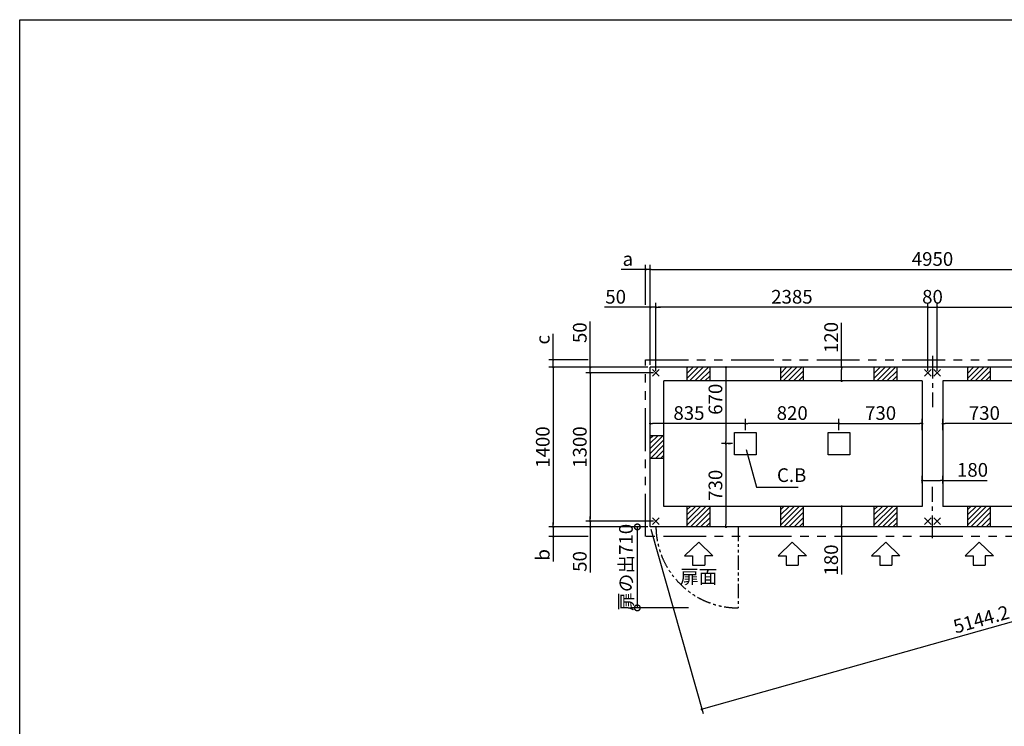
# Model space of a CAD drawing. Extents: x 220 to 16307, y -219 to 11106.
# Drawn here: x 220 to 8853, y 4910 to 11106 of the extents above; entities that cross this region are included whole.
import ezdxf
from ezdxf.enums import TextEntityAlignment as Align

# ---------------------------------------------------------------- set-up
doc = ezdxf.new("R2010")
doc.units = 0
doc.header["$LTSCALE"] = 20
doc.header["$PDMODE"] = 3
doc.header["$PDSIZE"] = 2
doc.linetypes.add('CENTER', pattern=[2, 1.25, -0.25, 0.25, -0.25])
doc.linetypes.add('PHANTOM', pattern=[2.5, 1.25, -0.25, 0.25, -0.25, 0.25, -0.25])
doc.layers.get('0').update_dxf_attribs({"linetype": 'CONTINUOUS'})
doc.layers.get('DEFPOINTS').update_dxf_attribs({"linetype": 'CONTINUOUS'})
for name, color, linetype in [('センター', 3, 'CENTER'), ('ブロック', 5, 'CONTINUOUS'), ('仕様書枠', 230, 'CONTINUOUS'), ('太線', 3, 'CONTINUOUS'), ('寸法', 4, 'CONTINUOUS'), ('想像線', 6, 'PHANTOM'), ('細線', 5, 'CONTINUOUS'), ('部品1', 7, 'CONTINUOUS')]:
    doc.layers.add(name, color=color, linetype=linetype)
doc.styles.get("Standard").update_dxf_attribs({"font": 'txt', "bigfont": 'bigfont.shx'})
doc.styles.add('STYLE1', font='isocp.shx', dxfattribs={"bigfont": 'bigfont.shx'})
doc.styles.add('游ゴシック', font='txt')
doc.dimstyles.new('INABA_S40', dxfattribs={"dimscale": 40, "dimtxt": 3, "dimasz": 2.5, "dimexe": 1.5, "dimexo": 0.5, "dimgap": 1, "dimtad": 3, "dimdec": 4, "dimdsep": 46, "dimtxsty": 'STANDARD', "dimsah": 1, "dimcen": 0, "dimclrt": 7, "dimadec": 0, "dimazin": 0, "dimtfac": 1, "dimtdec": 4, "dimtix": 1, "dimtmove": 0, "dimatfit": 0, "dimfxl": 1, "dimtolj": 1, "dimtzin": 0, "dimarcsym": 0})
doc.dimstyles.new('INABA_S40G', dxfattribs={"dimscale": 40, "dimtxt": 3, "dimasz": 2.5, "dimexe": 1.5, "dimexo": 0.5, "dimgap": 1, "dimtad": 3, "dimdec": 1, "dimdsep": 46, "dimtxsty": 'STYLE1', "dimblk1": 'DOTSMALL', "dimblk2": 'DOTSMALL', "dimsah": 1, "dimcen": 0, "dimclrt": 7, "dimadec": 0, "dimazin": 0, "dimtfac": 1, "dimtdec": 4, "dimtix": 1, "dimtmove": 0, "dimatfit": 3, "dimldrblk": 'DOTSMALL', "dimfxl": 1, "dimtolj": 1, "dimtzin": 0, "dimarcsym": 0})
doc.dimstyles.new('イナバ組説100', dxfattribs={"dimscale": 30, "dimtxt": 7.5, "dimasz": 5, "dimexe": 2, "dimexo": 2, "dimgap": 1, "dimtad": 3, "dimdec": 1, "dimdsep": 46, "dimtxsty": '游ゴシック', "dimblk1": 'DOTSMALL', "dimblk2": 'DOTSMALL', "dimsah": 1, "dimcen": 0, "dimclrt": 7, "dimadec": 0, "dimazin": 0, "dimtfac": 1, "dimtdec": 1, "dimtix": 1, "dimtmove": 0, "dimatfit": 3, "dimldrblk": 'DOTSMALL', "dimfxl": 1, "dimtolj": 1, "dimtzin": 0, "dimarcsym": 0})

# ---------------------------------------------------------------- blocks, each defined once
blk = doc.blocks.new('_DOTSMALL')
at = {"color": 0, "linetype": 'ByBlock', "ltscale": 50, "const_width": 0.5}
blk.add_lwpolyline([(-0.0625, 0, 1), (0.0625, 0, 1)], format="xyb", close=True, dxfattribs=at)
blk = doc.blocks.new('_DOT')
at = {"color": 0, "linetype": 'ByBlock', "ltscale": 50}
blk.add_line((-0.5, 0), (-1, 0), dxfattribs=at)
at = {"color": 0, "linetype": 'ByBlock', "ltscale": 50, "const_width": 0.5}
blk.add_lwpolyline([(-0.25, 0, 1), (0.25, 0, 1)], format="xyb", close=True, dxfattribs=at)
blk = doc.blocks.new('*D11')
at = {"layer": 'DEFPOINTS', "color": 0, "ltscale": 50}
for p in [(7528.5, 8058), (7426.9, 7938), (7552.8, 7938)]:
    blk.add_point(p, dxfattribs=at)
at = {"layer": '寸法', "color": 0, "lineweight": -2, "ltscale": 50}
for p, q in [((7426.9, 8058), (7426.9, 8447)), ((7508.5, 8058), (7386.9, 8058)), ((7426.9, 7958), (7426.9, 8038)), ((7532.8, 7938), (7386.9, 7938))]:
    blk.add_line(p, q, dxfattribs=at)
at = {"layer": '寸法', "color": 0, "lineweight": -2, "ltscale": 50, "xscale": 20, "yscale": 20, "zscale": 20}
for p, rotation in [((7426.9, 8058), 90), ((7426.9, 7938), 270)]:
    blk.add_blockref('_DOT', p, dxfattribs=dict(at, rotation=rotation))
at = {"layer": '寸法', "color": 7, "ltscale": 50, "insert": (7334.9, 8318.9), "char_height": 120, "attachment_point": 5, "rotation": 90, "style": 'STYLE1'}
blk.add_mtext('\\A1;120', dxfattribs=at)
blk = doc.blocks.new('*D12')
at = {"layer": 'DEFPOINTS', "color": 0, "ltscale": 50}
for p in [(7539.1, 6838), (7426.9, 6658), (7547.9, 6658)]:
    blk.add_point(p, dxfattribs=at)
at = {"layer": '寸法', "color": 0, "lineweight": -2, "ltscale": 50}
for p, q in [((7519.1, 6838), (7386.9, 6838)), ((7426.9, 6818), (7426.9, 6678)), ((7527.9, 6658), (7386.9, 6658)), ((7426.9, 6658), (7426.9, 6239.7))]:
    blk.add_line(p, q, dxfattribs=at)
at = {"layer": '寸法', "color": 0, "lineweight": -2, "ltscale": 50, "xscale": 20, "yscale": 20, "zscale": 20}
for p, rotation in [((7426.9, 6838), 90), ((7426.9, 6658), 270)]:
    blk.add_blockref('_DOT', p, dxfattribs=dict(at, rotation=rotation))
at = {"layer": '寸法', "color": 7, "ltscale": 50, "insert": (7334.9, 6367.8), "char_height": 120, "attachment_point": 5, "rotation": 90, "style": 'STYLE1'}
blk.add_mtext('\\A1;180', dxfattribs=at)
blk = doc.blocks.new('*D13')
at = {"layer": 'DEFPOINTS', "color": 0, "ltscale": 50}
for p in [(5798.6, 8583.9), (5748.6, 8058), (5798.6, 8008)]:
    blk.add_point(p, dxfattribs=at)
at = {"layer": '寸法', "color": 0, "lineweight": -2, "ltscale": 50}
for p, q in [((5728.6, 8583.9), (5347.5, 8583.9)), ((5748.6, 8078), (5748.6, 8623.9)), ((5798.6, 8583.9), (5748.6, 8583.9)), ((5798.6, 8028), (5798.6, 8623.9)), ((5818.6, 8583.9), (5838.6, 8583.9))]:
    blk.add_line(p, q, dxfattribs=at)
at = {"layer": '寸法', "color": 0, "lineweight": -2, "ltscale": 50, "xscale": 20, "yscale": 20, "zscale": 20}
blk.add_blockref('_DOT', (5748.6, 8583.9), dxfattribs=at)
at = {"layer": '寸法', "color": 0, "lineweight": -2, "ltscale": 50, "xscale": 20, "yscale": 20, "zscale": 20, "rotation": 180}
blk.add_blockref('_DOT', (5798.6, 8583.9), dxfattribs=at)
at = {"layer": '寸法', "color": 7, "ltscale": 50, "insert": (5445.5, 8675.9), "char_height": 120, "attachment_point": 5, "style": 'STYLE1'}
blk.add_mtext('\\A1;50', dxfattribs=at)
blk = doc.blocks.new('*D15')
at = {"layer": 'DEFPOINTS', "color": 0, "ltscale": 50}
for p in [(5748.6, 8058), (5223.1, 8008), (5798.6, 8008)]:
    blk.add_point(p, dxfattribs=at)
at = {"layer": '寸法', "color": 0, "lineweight": -2, "ltscale": 50}
for p, q in [((5223.1, 8078), (5223.1, 8459.1)), ((5728.6, 8058), (5183.1, 8058)), ((5223.1, 8008), (5223.1, 8058)), ((5778.6, 8008), (5183.1, 8008)), ((5223.1, 7988), (5223.1, 7968))]:
    blk.add_line(p, q, dxfattribs=at)
at = {"layer": '寸法', "color": 0, "lineweight": -2, "ltscale": 50, "xscale": 20, "yscale": 20, "zscale": 20}
for p, rotation in [((5223.1, 8058), 270), ((5223.1, 8008), 90)]:
    blk.add_blockref('_DOT', p, dxfattribs=dict(at, rotation=rotation))
at = {"layer": '寸法', "color": 7, "ltscale": 50, "insert": (5131.1, 8361.1), "char_height": 120, "attachment_point": 5, "rotation": 90, "style": 'STYLE1'}
blk.add_mtext('\\A1;50', dxfattribs=at)
blk = doc.blocks.new('*D16')
at = {"layer": 'DEFPOINTS', "color": 0, "ltscale": 50}
for p in [(5223.1, 6708), (5748.6, 6658), (5798.6, 6708)]:
    blk.add_point(p, dxfattribs=at)
at = {"layer": '寸法', "color": 0, "lineweight": -2, "ltscale": 50}
for p, q in [((5223.1, 6728), (5223.1, 6748)), ((5778.6, 6708), (5183.1, 6708)), ((5728.6, 6658), (5183.1, 6658)), ((5223.1, 6708), (5223.1, 6658)), ((5223.1, 6638), (5223.1, 6256.9))]:
    blk.add_line(p, q, dxfattribs=at)
at = {"layer": '寸法', "color": 0, "lineweight": -2, "ltscale": 50, "xscale": 20, "yscale": 20, "zscale": 20}
for p, rotation in [((5223.1, 6708), 270), ((5223.1, 6658), 90)]:
    blk.add_blockref('_DOT', p, dxfattribs=dict(at, rotation=rotation))
at = {"layer": '寸法', "color": 7, "ltscale": 50, "insert": (5131.1, 6355), "char_height": 120, "attachment_point": 5, "rotation": 90, "style": 'STYLE1'}
blk.add_mtext('\\A1;50', dxfattribs=at)
blk = doc.blocks.new('*D17')
at = {"layer": 'DEFPOINTS', "color": 0, "ltscale": 50}
for p in [(5748.6, 8058), (4898.2, 6658), (5748.6, 6658)]:
    blk.add_point(p, dxfattribs=at)
at = {"layer": '寸法', "color": 0, "lineweight": -2, "ltscale": 50}
for p, q in [((5728.6, 8058), (4858.2, 8058)), ((4898.2, 8038), (4898.2, 6678)), ((5728.6, 6658), (4858.2, 6658))]:
    blk.add_line(p, q, dxfattribs=at)
at = {"layer": '寸法', "color": 0, "lineweight": -2, "ltscale": 50, "xscale": 20, "yscale": 20, "zscale": 20}
for p, rotation in [((4898.2, 8058), 90), ((4898.2, 6658), 270)]:
    blk.add_blockref('_DOT', p, dxfattribs=dict(at, rotation=rotation))
at = {"layer": '寸法', "color": 7, "ltscale": 50, "insert": (4806.2, 7358), "char_height": 120, "attachment_point": 5, "rotation": 90, "style": 'STYLE1'}
blk.add_mtext('\\A1;1400', dxfattribs=at)
blk = doc.blocks.new('*D18')
at = {"layer": 'DEFPOINTS', "color": 0, "ltscale": 50}
for p in [(5798.6, 8008), (5223.1, 6708), (5798.6, 6708)]:
    blk.add_point(p, dxfattribs=at)
at = {"layer": '寸法', "color": 0, "lineweight": -2, "ltscale": 50}
for p, q in [((5778.6, 8008), (5183.1, 8008)), ((5223.1, 7988), (5223.1, 6728)), ((5778.6, 6708), (5183.1, 6708))]:
    blk.add_line(p, q, dxfattribs=at)
at = {"layer": '寸法', "color": 0, "lineweight": -2, "ltscale": 50, "xscale": 20, "yscale": 20, "zscale": 20}
for p, rotation in [((5223.1, 8008), 90), ((5223.1, 6708), 270)]:
    blk.add_blockref('_DOT', p, dxfattribs=dict(at, rotation=rotation))
at = {"layer": '寸法', "color": 7, "ltscale": 50, "insert": (5131.1, 7358), "char_height": 120, "attachment_point": 5, "rotation": 90, "style": 'STYLE1'}
blk.add_mtext('\\A1;1300', dxfattribs=at)
blk = doc.blocks.new('*D20')
at = {"layer": 'DEFPOINTS', "color": 0, "ltscale": 50}
for p in [(5748.6, 7564.3), (5748.6, 7488), (6583.6, 7485.5)]:
    blk.add_point(p, dxfattribs=at)
at = {"layer": '寸法', "color": 0, "lineweight": -2, "ltscale": 50}
for p, q in [((5748.6, 7508), (5748.6, 7604.3)), ((6583.6, 7505.5), (6583.6, 7604.3)), ((6563.6, 7564.3), (5768.6, 7564.3))]:
    blk.add_line(p, q, dxfattribs=at)
at = {"layer": '寸法', "color": 0, "lineweight": -2, "ltscale": 50, "xscale": 20, "yscale": 20, "zscale": 20, "rotation": 180}
blk.add_blockref('_DOT', (5748.6, 7564.3), dxfattribs=at)
at = {"layer": '寸法', "color": 0, "lineweight": -2, "ltscale": 50, "xscale": 20, "yscale": 20, "zscale": 20}
blk.add_blockref('_DOT', (6583.6, 7564.3), dxfattribs=at)
at = {"layer": '寸法', "color": 7, "ltscale": 50, "insert": (6088.1, 7656.3), "char_height": 120, "attachment_point": 5, "style": 'STYLE1'}
blk.add_mtext('\\A1;835', dxfattribs=at)
blk = doc.blocks.new('*D21')
at = {"layer": 'DEFPOINTS', "color": 0, "ltscale": 50}
for p in [(5708.6, 8915.4), (5708.6, 8583.9), (5748.6, 8130.5)]:
    blk.add_point(p, dxfattribs=at)
at = {"layer": '寸法', "color": 0, "lineweight": -2, "ltscale": 50}
for p, q in [((5688.6, 8915.4), (5494.1, 8915.4)), ((5708.6, 8603.9), (5708.6, 8955.4)), ((5748.6, 8915.4), (5708.6, 8915.4)), ((5748.6, 8150.5), (5748.6, 8955.4)), ((5768.6, 8915.4), (5788.6, 8915.4))]:
    blk.add_line(p, q, dxfattribs=at)
at = {"layer": '寸法', "color": 0, "lineweight": -2, "ltscale": 50, "xscale": 20, "yscale": 20, "zscale": 20}
blk.add_blockref('_DOT', (5708.6, 8915.4), dxfattribs=at)
at = {"layer": '寸法', "color": 0, "lineweight": -2, "ltscale": 50, "xscale": 20, "yscale": 20, "zscale": 20, "rotation": 180}
blk.add_blockref('_DOT', (5748.6, 8915.4), dxfattribs=at)
at = {"layer": '寸法', "color": 7, "ltscale": 50, "insert": (5552.3, 9007.4), "char_height": 120, "attachment_point": 5, "style": 'STYLE1'}
blk.add_mtext('\\A1;a', dxfattribs=at)
blk = doc.blocks.new('*D22')
at = {"layer": 'DEFPOINTS', "color": 0, "ltscale": 50}
for p in [(4898.2, 8123), (5223.1, 8123), (5748.6, 8058)]:
    blk.add_point(p, dxfattribs=at)
at = {"layer": '寸法', "color": 0, "lineweight": -2, "ltscale": 50}
for p, q in [((4898.2, 8143), (4898.2, 8351.5)), ((5203.1, 8123), (4858.2, 8123)), ((4898.2, 8058), (4898.2, 8123)), ((5728.6, 8058), (4858.2, 8058)), ((4898.2, 8038), (4898.2, 8018))]:
    blk.add_line(p, q, dxfattribs=at)
at = {"layer": '寸法', "color": 0, "lineweight": -2, "ltscale": 50, "xscale": 20, "yscale": 20, "zscale": 20}
for p, rotation in [((4898.2, 8123), 270), ((4898.2, 8058), 90)]:
    blk.add_blockref('_DOT', p, dxfattribs=dict(at, rotation=rotation))
at = {"layer": '寸法', "color": 7, "ltscale": 50, "insert": (4806.2, 8299.3), "char_height": 120, "attachment_point": 5, "rotation": 90, "style": 'STYLE1'}
blk.add_mtext('\\A1;c', dxfattribs=at)
blk = doc.blocks.new('*D24')
at = {"layer": 'DEFPOINTS', "color": 0, "ltscale": 50}
for p in [(10698.6, 8915.4), (5748.6, 8058), (10698.6, 8058)]:
    blk.add_point(p, dxfattribs=at)
at = {"layer": '寸法', "color": 0, "lineweight": -2, "ltscale": 50}
for p, q in [((5748.6, 8078), (5748.6, 8955.4)), ((5768.6, 8915.4), (10678.6, 8915.4)), ((10698.6, 8078), (10698.6, 8955.4))]:
    blk.add_line(p, q, dxfattribs=at)
at = {"layer": '寸法', "color": 0, "lineweight": -2, "ltscale": 50, "xscale": 20, "yscale": 20, "zscale": 20, "rotation": 180}
blk.add_blockref('_DOT', (5748.6, 8915.4), dxfattribs=at)
at = {"layer": '寸法', "color": 0, "lineweight": -2, "ltscale": 50, "xscale": 20, "yscale": 20, "zscale": 20}
blk.add_blockref('_DOT', (10698.6, 8915.4), dxfattribs=at)
at = {"layer": '寸法', "color": 7, "ltscale": 50, "insert": (8223.6, 9007.4), "char_height": 120, "attachment_point": 5, "style": 'STYLE1'}
blk.add_mtext('\\A1;4950', dxfattribs=at)
blk = doc.blocks.new('*D25')
at = {"layer": 'DEFPOINTS', "color": 0, "ltscale": 50}
for p in [(8133.6, 7564.3), (7403.6, 7485.5), (8133.6, 7485.5)]:
    blk.add_point(p, dxfattribs=at)
at = {"layer": '寸法', "color": 0, "lineweight": -2, "ltscale": 50}
for p, q in [((7403.6, 7505.5), (7403.6, 7604.3)), ((8133.6, 7505.5), (8133.6, 7604.3)), ((7423.6, 7564.3), (8113.6, 7564.3))]:
    blk.add_line(p, q, dxfattribs=at)
at = {"layer": '寸法', "color": 0, "lineweight": -2, "ltscale": 50, "xscale": 20, "yscale": 20, "zscale": 20, "rotation": 180}
blk.add_blockref('_DOT', (7403.6, 7564.3), dxfattribs=at)
at = {"layer": '寸法', "color": 0, "lineweight": -2, "ltscale": 50, "xscale": 20, "yscale": 20, "zscale": 20}
blk.add_blockref('_DOT', (8133.6, 7564.3), dxfattribs=at)
at = {"layer": '寸法', "color": 7, "ltscale": 50, "insert": (7768.6, 7656.3), "char_height": 120, "attachment_point": 5, "style": 'STYLE1'}
blk.add_mtext('\\A1;730', dxfattribs=at)
blk = doc.blocks.new('*D26')
at = {"layer": 'DEFPOINTS', "color": 0, "ltscale": 50}
for p in [(8133.6, 7066.2), (8133.6, 7022.1), (8313.6, 7018.6)]:
    blk.add_point(p, dxfattribs=at)
at = {"layer": '寸法', "color": 0, "lineweight": -2, "ltscale": 50}
for p, q in [((8133.6, 7042.1), (8133.6, 7106.2)), ((8313.6, 7038.6), (8313.6, 7106.2)), ((8153.6, 7066.2), (8293.6, 7066.2)), ((8313.6, 7066.2), (8702.6, 7066.2))]:
    blk.add_line(p, q, dxfattribs=at)
at = {"layer": '寸法', "color": 0, "lineweight": -2, "ltscale": 50, "xscale": 20, "yscale": 20, "zscale": 20, "rotation": 180}
blk.add_blockref('_DOT', (8133.6, 7066.2), dxfattribs=at)
at = {"layer": '寸法', "color": 0, "lineweight": -2, "ltscale": 50, "xscale": 20, "yscale": 20, "zscale": 20}
blk.add_blockref('_DOT', (8313.6, 7066.2), dxfattribs=at)
at = {"layer": '寸法', "color": 7, "ltscale": 50, "insert": (8574.5, 7158.2), "char_height": 120, "attachment_point": 5, "style": 'STYLE1'}
blk.add_mtext('\\A1;180', dxfattribs=at)
blk = doc.blocks.new('*D27')
at = {"layer": 'DEFPOINTS', "color": 0, "ltscale": 50}
for p in [(8313.6, 7564.3), (8313.6, 7485.5), (9043.6, 7485.5)]:
    blk.add_point(p, dxfattribs=at)
at = {"layer": '寸法', "color": 0, "lineweight": -2, "ltscale": 50}
for p, q in [((8313.6, 7505.5), (8313.6, 7604.3)), ((9043.6, 7505.5), (9043.6, 7604.3)), ((9023.6, 7564.3), (8333.6, 7564.3))]:
    blk.add_line(p, q, dxfattribs=at)
at = {"layer": '寸法', "color": 0, "lineweight": -2, "ltscale": 50, "xscale": 20, "yscale": 20, "zscale": 20, "rotation": 180}
blk.add_blockref('_DOT', (8313.6, 7564.3), dxfattribs=at)
at = {"layer": '寸法', "color": 0, "lineweight": -2, "ltscale": 50, "xscale": 20, "yscale": 20, "zscale": 20}
blk.add_blockref('_DOT', (9043.6, 7564.3), dxfattribs=at)
at = {"layer": '寸法', "color": 7, "ltscale": 50, "insert": (8678.6, 7656.3), "char_height": 120, "attachment_point": 5, "style": 'STYLE1'}
blk.add_mtext('\\A1;730', dxfattribs=at)
blk = doc.blocks.new('*D29')
at = {"layer": 'DEFPOINTS', "color": 0, "ltscale": 50}
for p in [(6583.6, 7564.3), (6583.6, 7485.5), (7403.6, 7485.5)]:
    blk.add_point(p, dxfattribs=at)
at = {"layer": '寸法', "color": 0, "lineweight": -2, "ltscale": 50}
for p, q in [((6583.6, 7505.5), (6583.6, 7604.3)), ((7403.6, 7505.5), (7403.6, 7604.3)), ((7383.6, 7564.3), (6603.6, 7564.3))]:
    blk.add_line(p, q, dxfattribs=at)
at = {"layer": '寸法', "color": 0, "lineweight": -2, "ltscale": 50, "xscale": 20, "yscale": 20, "zscale": 20, "rotation": 180}
blk.add_blockref('_DOT', (6583.6, 7564.3), dxfattribs=at)
at = {"layer": '寸法', "color": 0, "lineweight": -2, "ltscale": 50, "xscale": 20, "yscale": 20, "zscale": 20}
blk.add_blockref('_DOT', (7403.6, 7564.3), dxfattribs=at)
at = {"layer": '寸法', "color": 7, "ltscale": 50, "insert": (6993.6, 7656.3), "char_height": 120, "attachment_point": 5, "style": 'STYLE1'}
blk.add_mtext('\\A1;820', dxfattribs=at)
blk = doc.blocks.new('*D30')
at = {"layer": 'DEFPOINTS', "color": 0, "ltscale": 50}
for p in [(5798.6, 8583.9), (5798.6, 8008), (8183.6, 8008)]:
    blk.add_point(p, dxfattribs=at)
at = {"layer": '寸法', "color": 0, "lineweight": -2, "ltscale": 50}
for p, q in [((5798.6, 8028), (5798.6, 8623.9)), ((8163.6, 8583.9), (5818.6, 8583.9)), ((8183.6, 8028), (8183.6, 8623.9))]:
    blk.add_line(p, q, dxfattribs=at)
at = {"layer": '寸法', "color": 0, "lineweight": -2, "ltscale": 50, "xscale": 20, "yscale": 20, "zscale": 20, "rotation": 180}
blk.add_blockref('_DOT', (5798.6, 8583.9), dxfattribs=at)
at = {"layer": '寸法', "color": 0, "lineweight": -2, "ltscale": 50, "xscale": 20, "yscale": 20, "zscale": 20}
blk.add_blockref('_DOT', (8183.6, 8583.9), dxfattribs=at)
at = {"layer": '寸法', "color": 7, "ltscale": 50, "insert": (6991.1, 8676), "char_height": 120, "attachment_point": 5, "style": 'STYLE1'}
blk.add_mtext('\\A1;2385', dxfattribs=at)
blk = doc.blocks.new('*D31')
at = {"layer": 'DEFPOINTS', "color": 0, "ltscale": 50}
for p in [(8263.6, 8583.9), (8183.6, 8008), (8263.6, 8008)]:
    blk.add_point(p, dxfattribs=at)
at = {"layer": '寸法', "color": 0, "lineweight": -2, "ltscale": 50}
for p, q in [((8183.6, 8028), (8183.6, 8623.9)), ((8183.6, 8583.9), (8263.6, 8583.9)), ((8263.6, 8028), (8263.6, 8623.9))]:
    blk.add_line(p, q, dxfattribs=at)
at = {"layer": '寸法', "color": 7, "ltscale": 50, "insert": (8223.6, 8675.9), "char_height": 120, "attachment_point": 5, "style": 'STYLE1'}
blk.add_mtext('\\A1;80', dxfattribs=at)
blk = doc.blocks.new('*D32')
at = {"layer": 'DEFPOINTS', "color": 0, "ltscale": 50}
for p in [(10648.6, 8583.9), (8263.6, 8008), (10648.6, 8008)]:
    blk.add_point(p, dxfattribs=at)
at = {"layer": '寸法', "color": 0, "lineweight": -2, "ltscale": 50}
for p, q in [((8263.6, 8028), (8263.6, 8623.9)), ((8283.6, 8583.9), (10628.6, 8583.9)), ((10648.6, 8028), (10648.6, 8623.9))]:
    blk.add_line(p, q, dxfattribs=at)
at = {"layer": '寸法', "color": 0, "lineweight": -2, "ltscale": 50, "xscale": 20, "yscale": 20, "zscale": 20, "rotation": 180}
blk.add_blockref('_DOT', (8263.6, 8583.9), dxfattribs=at)
at = {"layer": '寸法', "color": 0, "lineweight": -2, "ltscale": 50, "xscale": 20, "yscale": 20, "zscale": 20}
blk.add_blockref('_DOT', (10648.6, 8583.9), dxfattribs=at)
at = {"layer": '寸法', "color": 7, "ltscale": 50, "insert": (9456.1, 8676), "char_height": 120, "attachment_point": 5, "style": 'STYLE1'}
blk.add_mtext('\\A1;2385', dxfattribs=at)
blk = doc.blocks.new('*D33')
at = {"layer": 'DEFPOINTS', "color": 0, "ltscale": 50}
for p in [(5748.6, 6658), (4898.2, 6573), (5223.1, 6573)]:
    blk.add_point(p, dxfattribs=at)
at = {"layer": '寸法', "color": 0, "lineweight": -2, "ltscale": 50}
for p, q in [((5728.6, 6658), (4858.2, 6658)), ((4898.2, 6678), (4898.2, 6698)), ((4898.2, 6658), (4898.2, 6573)), ((5203.1, 6573), (4858.2, 6573)), ((4898.2, 6553), (4898.2, 6355))]:
    blk.add_line(p, q, dxfattribs=at)
at = {"layer": '寸法', "color": 0, "lineweight": -2, "ltscale": 50, "xscale": 20, "yscale": 20, "zscale": 20}
for p, rotation in [((4898.2, 6658), 270), ((4898.2, 6573), 90)]:
    blk.add_blockref('_DOT', p, dxfattribs=dict(at, rotation=rotation))
at = {"layer": '寸法', "color": 7, "ltscale": 50, "insert": (4806.2, 6413.2), "char_height": 120, "attachment_point": 5, "rotation": 90, "style": 'STYLE1'}
blk.add_mtext('\\A1;b', dxfattribs=at)
blk = doc.blocks.new('*D34')
at = {"layer": 'DEFPOINTS', "color": 0, "ltscale": 50}
for p in [(6583.6, 8058), (6412.4, 7388), (6412.4, 7388)]:
    blk.add_point(p, dxfattribs=at)
at = {"layer": '寸法', "color": 0, "lineweight": -2, "ltscale": 50}
for p, q in [((6563.6, 8058), (6372.4, 8058)), ((6412.4, 8038), (6412.4, 7408)), ((6432.4, 7388), (6452.4, 7388))]:
    blk.add_line(p, q, dxfattribs=at)
at = {"layer": '寸法', "color": 0, "lineweight": -2, "ltscale": 50, "xscale": 20, "yscale": 20, "zscale": 20}
for p, rotation in [((6412.4, 8058), 90), ((6412.4, 7388), 270)]:
    blk.add_blockref('_DOT', p, dxfattribs=dict(at, rotation=rotation))
at = {"layer": '寸法', "color": 7, "ltscale": 50, "insert": (6320.4, 7777.4), "char_height": 120, "attachment_point": 5, "rotation": 90, "style": 'STYLE1'}
blk.add_mtext('\\A1;670', dxfattribs=at)
blk = doc.blocks.new('*D35')
at = {"layer": 'DEFPOINTS', "color": 0, "ltscale": 50}
for p in [(6488.6, 7388), (6412.4, 6658), (6488.6, 6658)]:
    blk.add_point(p, dxfattribs=at)
at = {"layer": '寸法', "color": 0, "lineweight": -2, "ltscale": 50}
for p, q in [((6468.6, 7388), (6372.4, 7388)), ((6412.4, 7368), (6412.4, 6678)), ((6468.6, 6658), (6372.4, 6658))]:
    blk.add_line(p, q, dxfattribs=at)
at = {"layer": '寸法', "color": 0, "lineweight": -2, "ltscale": 50, "xscale": 20, "yscale": 20, "zscale": 20}
for p, rotation in [((6412.4, 7388), 90), ((6412.4, 6658), 270)]:
    blk.add_blockref('_DOT', p, dxfattribs=dict(at, rotation=rotation))
at = {"layer": '寸法', "color": 7, "ltscale": 50, "insert": (6320.4, 7023), "char_height": 120, "attachment_point": 5, "rotation": 90, "style": 'STYLE1'}
blk.add_mtext('\\A1;730', dxfattribs=at)
blk = doc.blocks.new('*D36')
at = {"layer": 'DEFPOINTS', "color": 0, "ltscale": 50}
for p in [(10698.6, 8058), (5748.6, 6658), (11150.8, 6459.2)]:
    blk.add_point(p, dxfattribs=at)
at = {"layer": '寸法', "color": 0, "lineweight": -2, "ltscale": 50}
for p, q in [((10704, 8038.8), (11161.7, 6420.7)), ((5754, 6638.8), (6211.7, 5020.7)), ((6220, 5064.6), (11131.6, 6453.7))]:
    blk.add_line(p, q, dxfattribs=at)
at = {"layer": '寸法', "color": 0, "lineweight": -2, "ltscale": 50, "xscale": 20, "yscale": 20, "zscale": 20}
for p, rotation in [((11150.8, 6459.2), 15.79240352885719), ((6200.8, 5059.2), 195.7924035288572)]:
    blk.add_blockref('_DOT', p, dxfattribs=dict(at, rotation=rotation))
at = {"layer": '寸法', "color": 7, "ltscale": 50, "insert": (8650.8, 5847.7), "char_height": 120, "attachment_point": 5, "rotation": 15.7924, "style": 'STYLE1'}
blk.add_mtext('\\A1;5144.2', dxfattribs=at)
blk = doc.blocks.new('*D37')
at = {"layer": 'DEFPOINTS', "color": 0, "ltscale": 50}
for p in [(5748.6, 6658), (5635.5, 5948), (6104.3, 5948)]:
    blk.add_point(p, dxfattribs=at)
at = {"layer": '寸法', "color": 0, "lineweight": -2, "ltscale": 50}
for p, q in [((5728.6, 6658), (5575.5, 6658)), ((5635.5, 6658), (5635.5, 5948)), ((6084.3, 5948), (5575.5, 5948))]:
    blk.add_line(p, q, dxfattribs=at)
at = {"layer": '寸法', "color": 0, "lineweight": -2, "ltscale": 50, "xscale": 100, "yscale": 100, "zscale": 100}
for p, rotation in [((5635.5, 6658), 90), ((5635.5, 5948), 270)]:
    blk.add_blockref('_DOTSMALL', p, dxfattribs=dict(at, rotation=rotation))
at = {"layer": '寸法', "color": 7, "ltscale": 50, "insert": (5535.5, 6303), "char_height": 120, "attachment_point": 5, "rotation": 90, "style": 'STYLE1'}
blk.add_mtext('\\A1;扉の出710', dxfattribs=at)

msp = doc.modelspace()

# ---------------------------------------------------------------- hatches: boundary and pattern name
at = {"layer": '細線', "ltscale": 50}
h = msp.add_hatch(dxfattribs=at)
h.set_pattern_fill('LINE', color=256, scale=10, angle=45)
h.set_pattern_definition([(45, (-240753.007, 48863.21), (-22.4506403, 22.4506403), [])])
h.paths.add_polyline_path([(6273.6, 8058.024), (6073.6, 8058.024), (6073.6, 7938.024), (6273.6, 7938.024)])
h = msp.add_hatch(dxfattribs=at)
h.set_pattern_fill('LINE', color=256, scale=10, angle=45)
h.set_pattern_definition([(45, (-239933.007, 48863.21), (-22.4506403, 22.4506403), [])])
h.paths.add_polyline_path([(7093.6, 8058.024), (6893.6, 8058.024), (6893.6, 7938.024), (7093.6, 7938.024)])
h = msp.add_hatch(dxfattribs=at)
h.set_pattern_fill('LINE', color=256, scale=10, angle=45)
h.set_pattern_definition([(45, (-239113.007, 48863.21), (-22.4506403, 22.4506403), [])])
h.paths.add_polyline_path([(7913.6, 8058.024), (7713.6, 8058.024), (7713.6, 7938.024), (7913.6, 7938.024)])
h = msp.add_hatch(dxfattribs=at)
h.set_pattern_fill('LINE', color=256, scale=10, angle=45)
h.set_pattern_definition([(45, (-238293.007, 48863.21), (-22.4506403, 22.4506403), [])])
h.paths.add_polyline_path([(8733.6, 8058.024), (8533.6, 8058.024), (8533.6, 7938.024), (8733.6, 7938.024)])
h = msp.add_hatch(dxfattribs=at)
h.set_pattern_fill('LINE', color=256, scale=10, angle=45)
h.set_pattern_definition([(45, (-239848.007, 49073.21), (-22.4506403, 22.4506403), [])])
h.paths.add_polyline_path([(5868.6, 7458.024), (5748.6, 7458.024), (5748.6, 7258.024), (5868.6, 7258.024)])
h = msp.add_hatch(dxfattribs=at)
h.set_pattern_fill('LINE', color=256, scale=10, angle=45)
h.set_pattern_definition([(45, (-240753.007, 49283.21), (-22.4506403, 22.4506403), [])])
h.paths.add_polyline_path([(6273.6, 6838.024), (6073.6, 6838.024), (6073.6, 6658.024), (6273.6, 6658.024)])
h = msp.add_hatch(dxfattribs=at)
h.set_pattern_fill('LINE', color=256, scale=10, angle=45)
h.set_pattern_definition([(45, (-239933.007, 49283.21), (-22.4506403, 22.4506403), [])])
h.paths.add_polyline_path([(7093.6, 6838.024), (6893.6, 6838.024), (6893.6, 6658.024), (7093.6, 6658.024)])
h = msp.add_hatch(dxfattribs=at)
h.set_pattern_fill('LINE', color=256, scale=10, angle=45)
h.set_pattern_definition([(45, (-239113.007, 49283.21), (-22.4506403, 22.4506403), [])])
h.paths.add_polyline_path([(7913.6, 6838.024), (7713.6, 6838.024), (7713.6, 6658.024), (7913.6, 6658.024)])
h = msp.add_hatch(dxfattribs=at)
h.set_pattern_fill('LINE', color=256, scale=10, angle=45)
h.set_pattern_definition([(45, (-238293.007, 49283.21), (-22.4506403, 22.4506403), [])])
h.paths.add_polyline_path([(8733.6, 6838.024), (8533.6, 6838.024), (8533.6, 6658.024), (8733.6, 6658.024)])

# ---------------------------------------------------------------- linework, layer by layer
at = {"layer": 'センター', "linetype": 'CENTER', "ltscale": 8}
for p, q in [((8223.6, 8158.024), (8223.6, 7708.024)), ((8223.6, 6558.024), (8223.6, 7008.024))]:
    msp.add_line(p, q, dxfattribs=at)
at = {"layer": 'ブロック', "color": 0, "ltscale": 50}
for p, q in [((5748.6, 6658.024), (5748.6, 8058.024)), ((10698.6, 8058.024), (5748.6, 8058.024)), ((6073.6, 7938.024), (6073.6, 8058.024)), ((6273.6, 7938.024), (6273.6, 8058.024)), ((6893.6, 7938.024), (6893.6, 8058.024)), ((7093.6, 7938.024), (7093.6, 8058.024)), ((7713.6, 7938.024), (7713.6, 8058.024)), ((7913.6, 7938.024), (7913.6, 8058.024)), ((8533.6, 7938.024), (8533.6, 8058.024)), ((8733.6, 7938.024), (8733.6, 8058.024)), ((5868.6, 6838.024), (5868.6, 7938.024)), ((8133.6, 7938.024), (5868.6, 7938.024)), ((8133.6, 7938.024), (8133.6, 6838.024)), ((10578.6, 7938.024), (8313.6, 7938.024)), ((8313.6, 7938.024), (8313.6, 6838.024)), ((5868.6, 7458.024), (5748.6, 7458.024)), ((5868.6, 7258.024), (5748.6, 7258.024)), ((8133.6, 6838.024), (5868.6, 6838.024)), ((6073.6, 6658.024), (6073.6, 6838.024)), ((6273.6, 6658.024), (6273.6, 6838.024)), ((6893.6, 6658.024), (6893.6, 6838.024)), ((7093.6, 6658.024), (7093.6, 6838.024)), ((7713.6, 6658.024), (7713.6, 6838.024)), ((7913.6, 6658.024), (7913.6, 6838.024)), ((10578.6, 6838.024), (8313.6, 6838.024)), ((8533.6, 6658.024), (8533.6, 6838.024)), ((8733.6, 6658.024), (8733.6, 6838.024)), ((10698.6, 6658.024), (5748.6, 6658.024))]:
    msp.add_line(p, q, dxfattribs=at)
for points in [[(6488.6, 7485.524), (6678.6, 7485.524), (6678.6, 7290.524), (6488.6, 7290.524)], [(7308.6, 7485.524), (7498.6, 7485.524), (7498.6, 7290.524), (7308.6, 7290.524)]]:
    msp.add_lwpolyline(points, close=True, dxfattribs=at)
at = {"layer": '仕様書枠', "ltscale": 50}
for p, q in [((220, 0), (220, 11105.6)), ((220, 11105.6), (16307.2, 11105.6)), ((5769.783, 7979.206), (5827.417, 8036.841)), ((5769.783, 8036.841), (5827.417, 7979.206)), ((8154.783, 7979.206), (8212.417, 8036.841)), ((8154.783, 8036.841), (8212.417, 7979.206)), ((8292.417, 7979.206), (8234.783, 8036.841)), ((8292.417, 8036.841), (8234.783, 7979.206)), ((5769.783, 6679.206), (5827.417, 6736.841)), ((5769.783, 6736.841), (5827.417, 6679.206)), ((8154.783, 6679.206), (8212.417, 6736.841)), ((8154.783, 6736.841), (8212.417, 6679.206)), ((8292.417, 6679.206), (8234.783, 6736.841)), ((8292.417, 6736.841), (8234.783, 6679.206))]:
    msp.add_line(p, q, dxfattribs=at)
at = {"layer": '太線', "ltscale": 100}
for p, q in [((6173.6, 6523.024), (6049.28, 6403.935)), ((6173.6, 6523.024), (6297.92, 6403.935)), ((6993.6, 6523.024), (6869.28, 6403.935)), ((6993.6, 6523.024), (7117.92, 6403.935)), ((7813.6, 6523.024), (7689.28, 6403.935)), ((7813.6, 6523.024), (7937.92, 6403.935)), ((8633.6, 6523.024), (8509.28, 6403.935)), ((8633.6, 6523.024), (8757.92, 6403.935)), ((6049.28, 6403.935), (6120.635, 6403.935)), ((6120.635, 6403.935), (6120.635, 6323.807)), ((6297.92, 6403.935), (6226.565, 6403.935)), ((6226.565, 6403.935), (6226.565, 6323.807)), ((6869.28, 6403.935), (6940.635, 6403.935)), ((6940.635, 6403.935), (6940.635, 6323.807)), ((7117.92, 6403.935), (7046.565, 6403.935)), ((7046.565, 6403.935), (7046.565, 6323.807)), ((7689.28, 6403.935), (7760.635, 6403.935)), ((7760.635, 6403.935), (7760.635, 6323.807)), ((7937.92, 6403.935), (7866.565, 6403.935)), ((7866.565, 6403.935), (7866.565, 6323.807)), ((8509.28, 6403.935), (8580.635, 6403.935)), ((8580.635, 6403.935), (8580.635, 6323.807)), ((8757.92, 6403.935), (8686.565, 6403.935)), ((8686.565, 6403.935), (8686.565, 6323.807)), ((6120.635, 6323.807), (6226.565, 6323.807)), ((6940.635, 6323.807), (7046.565, 6323.807)), ((7760.635, 6323.807), (7866.565, 6323.807)), ((8580.635, 6323.807), (8686.565, 6323.807))]:
    msp.add_line(p, q, dxfattribs=at)
at = {"layer": '想像線', "ltscale": 5}
msp.add_line((6518.6, 6658.024), (6518.6, 5948.024), dxfattribs=at)
at = {"layer": '想像線', "ltscale": 15}
msp.add_lwpolyline([(5708.6, 8123.024), (10738.648, 8123.024), (10738.624, 6573.024), (5708.576, 6573.024)], close=True, dxfattribs=at)
at = {"layer": '想像線', "ltscale": 5}
msp.add_arc((6518.6, 6668.024), 720, 180.7958003, 270, dxfattribs=at)

# ---------------------------------------------------------------- texts
at = {"layer": '部品1', "ltscale": 50, "style": 'STYLE1'}
msp.add_text('扉面', height=120, dxfattribs=at).set_placement((6173.6, 6123.764), align=Align.BOTTOM_CENTER)
at = {"layer": '部品1', "ltscale": 50, "insert": (6859.924, 7096.513), "char_height": 120, "attachment_point": 4, "style": 'STYLE1'}
msp.add_mtext('C.B', dxfattribs=at)

# ---------------------------------------------------------------- dimensions: what is measured, and where the dimension line sits
at = {"layer": '寸法', "ltscale": 50}
dim = msp.add_linear_dim(base=(5708.6, 8915.373), p1=(5748.6, 8130.518), p2=(5708.6, 8583.946), text='a', dimstyle='INABA_S40', override={"dimasz": 0.5, "dimexe": 1, "dimgap": 0.8, "dimdec": 2, "dimtxsty": 'STYLE1', "dimblk1": 'DOT', "dimblk2": 'DOT', "dimtdec": 2, "dimatfit": 3}, dxfattribs=at)
dim.commit()
dim.dimension.update_dxf_attribs({"geometry": '*D21', "text_midpoint": (5552.251, 8915.373), "dimtype": 160})
for base, p1, p2, picture, middle in [((10698.6, 8915.373), (5748.6, 8058.024), (10698.6, 8058.024), '*D24', (8223.6, 8915.373)), ((5798.6, 8583.946), (5748.6, 8058.024), (5798.6, 8008.024), '*D13', (5445.532, 8583.946)), ((8263.6, 8583.946), (8183.6, 8008.024), (8263.6, 8008.024), '*D31', (8223.6, 8583.946)), ((10648.6, 8583.946), (8263.6, 8008.024), (10648.6, 8008.024), '*D32', (9456.1, 8583.946)), ((8133.6, 7564.257), (7403.6, 7485.524), (8133.6, 7485.524), '*D25', (7768.6, 7564.257)), ((8133.6, 7066.242), (8313.6, 7018.613), (8133.6, 7022.092), '*D26', (8574.509, 7066.242))]:
    dim = msp.add_linear_dim(base=base, p1=p1, p2=p2, dimstyle='INABA_S40', override={"dimasz": 0.5, "dimexe": 1, "dimgap": 0.8, "dimdec": 2, "dimtxsty": 'STYLE1', "dimblk1": 'DOT', "dimblk2": 'DOT', "dimtdec": 2, "dimatfit": 3}, dxfattribs=at)
    dim.commit()
    dim.dimension.update_dxf_attribs({"geometry": picture, "text_midpoint": middle, "dimtype": 160})
for base, p1, p2, angle, picture, middle in [((5798.6, 8583.946), (8183.6, 8008.024), (5798.6, 8008.024), 180, '*D30', (6991.1, 8583.946)), ((5223.106, 8008.024), (5748.6, 8058.024), (5798.6, 8008.024), 90, '*D15', (5223.106, 8361.092)), ((7426.9, 7938.024), (7528.497, 8058.024), (7552.838, 7938.024), 90, '*D11', (7426.9, 8318.933)), ((4898.204, 6658.024), (5748.6, 8058.024), (5748.6, 6658.024), 90, '*D17', (4898.204, 7358.024)), ((6412.416, 7388.024), (6583.6, 8058.024), (6412.416, 7388.024), 90, '*D34', (6412.416, 7777.411)), ((5223.106, 6708.024), (5798.6, 8008.024), (5798.6, 6708.024), 90, '*D18', (5223.106, 7358.024)), ((5748.6, 7564.257), (6583.6, 7485.524), (5748.6, 7488.024), 180, '*D20', (6088.052, 7564.257)), ((8313.6, 7564.257), (9043.6, 7485.524), (8313.6, 7485.524), 180, '*D27', (8678.6, 7564.257)), ((6412.416, 6658.024), (6488.6, 7388.024), (6488.6, 6658.024), 90, '*D35', (6412.416, 7023.024)), ((7426.9, 6658.024), (7539.077, 6838.024), (7547.86, 6658.024), 90, '*D12', (7426.9, 6367.775)), ((5223.106, 6708.024), (5748.6, 6658.024), (5798.6, 6708.024), 90, '*D16', (5223.106, 6354.955))]:
    dim = msp.add_linear_dim(base=base, p1=p1, p2=p2, angle=angle, dimstyle='INABA_S40', override={"dimasz": 0.5, "dimexe": 1, "dimgap": 0.8, "dimdec": 2, "dimtxsty": 'STYLE1', "dimblk1": 'DOT', "dimblk2": 'DOT', "dimtdec": 2, "dimatfit": 3}, dxfattribs=at)
    dim.commit()
    dim.dimension.update_dxf_attribs({"geometry": picture, "text_midpoint": middle, "dimtype": 160})
for base, p1, p2, angle, text, picture, middle in [((4898.204, 8123.024), (5748.6, 8058.024), (5223.106, 8123.024), 90, 'c', '*D22', (4898.204, 8299.285)), ((4898.204, 6573.024), (5748.6, 6658.024), (5223.106, 6573.024), 270, 'b', '*D33', (4898.204, 6413.204))]:
    dim = msp.add_linear_dim(base=base, p1=p1, p2=p2, angle=angle, text=text, dimstyle='INABA_S40', override={"dimasz": 0.5, "dimexe": 1, "dimgap": 0.8, "dimdec": 2, "dimtxsty": 'STYLE1', "dimblk1": 'DOT', "dimblk2": 'DOT', "dimtdec": 2, "dimatfit": 3}, dxfattribs=at)
    dim.commit()
    dim.dimension.update_dxf_attribs({"geometry": picture, "text_midpoint": middle, "dimtype": 160})
dim = msp.add_aligned_dim(p1=(5748.6, 6658.024), p2=(10698.6, 8058.024), distance=-1661.577, dimstyle='INABA_S40', override={"dimasz": 0.5, "dimexe": 1, "dimgap": 0.8, "dimdec": 1, "dimtxsty": 'STYLE1', "dimblk1": 'DOT', "dimblk2": 'DOT', "dimtdec": 2, "dimtmove": 1, "dimatfit": 3}, dxfattribs=at)
dim.commit()
dim.dimension.update_dxf_attribs({"geometry": '*D36', "text_midpoint": (8650.761, 5847.703)})
dim = msp.add_linear_dim(base=(6583.6, 7564.257), p1=(7403.6, 7485.524), p2=(6583.6, 7485.524), angle=180, dimstyle='INABA_S40', override={"dimasz": 0.5, "dimexe": 1, "dimgap": 0.8, "dimdec": 2, "dimtxsty": 'STYLE1', "dimblk1": 'DOT', "dimblk2": 'DOT', "dimtdec": 2, "dimatfit": 3}, dxfattribs=at)
dim.commit()
dim.dimension.update_dxf_attribs({"geometry": '*D29', "text_midpoint": (6993.6, 7656.269)})
dim = msp.add_linear_dim(base=(5635.513, 5948.024), p1=(5748.6, 6658.024), p2=(6104.325, 5948.024), angle=90, text='扉の出<>', dimstyle='INABA_S40G', dxfattribs=at)
dim.commit()
dim.dimension.update_dxf_attribs({"geometry": '*D37', "text_midpoint": (5635.513, 6303.024), "dimtype": 160})

# ---------------------------------------------------------------- leaders
at = {"layer": '寸法', "ltscale": 50, "has_arrowhead": 0, "annotation_type": 0, "has_hookline": 1, "hookline_direction": 0, "text_width": 185.592}
msp.add_leader([(6590.061, 7337.382), (6679.924, 7006.513), (6829.924, 7006.513)], dimstyle='イナバ組説100', dxfattribs=at)

doc.saveas('drawing.dxf')
